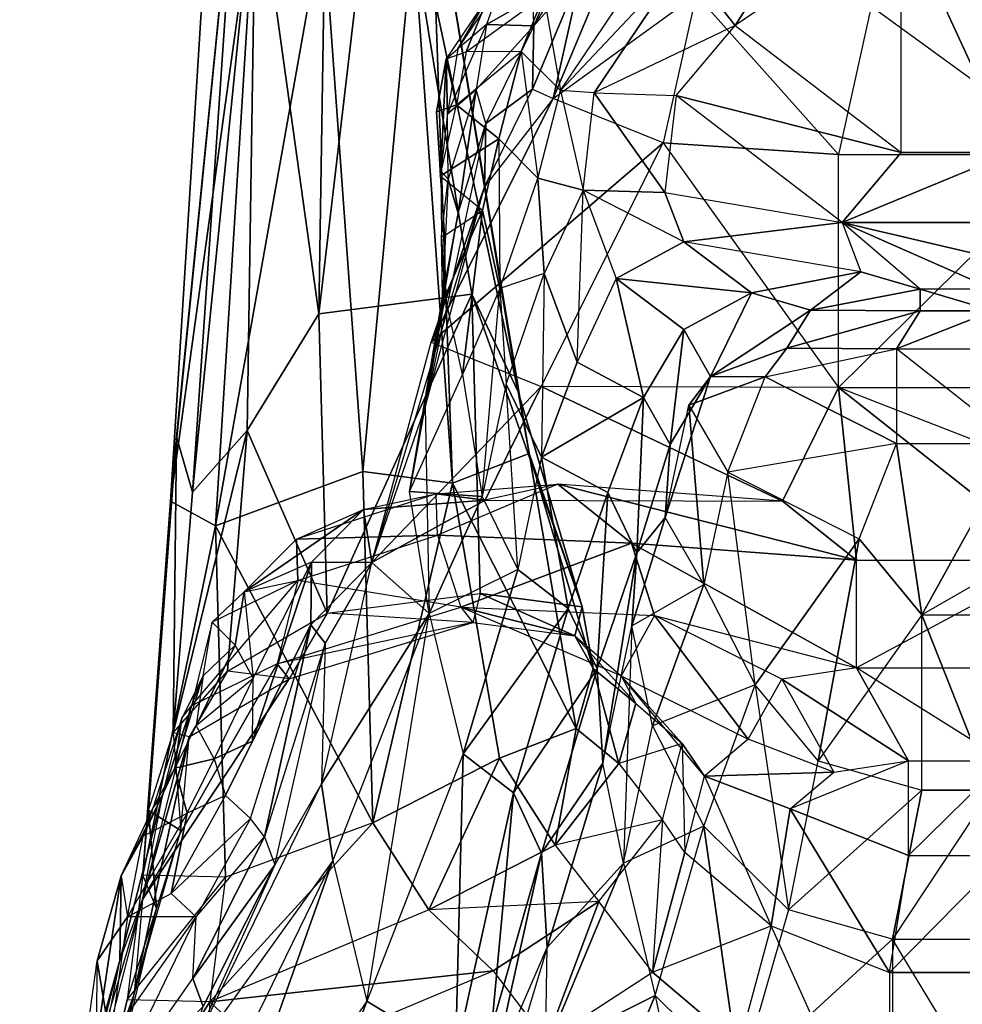
# Model space of a CAD drawing. Units: metres. Extents: x -0.44 to 0.73, y -2.06 to 1.48.
# Drawn here: x -0.05 to 0.15, y 1.11 to 1.32 of the extents above; entities that cross this region are included whole.
import ezdxf

# ---------------------------------------------------------------- set-up
doc = ezdxf.new("R2010")
doc.units = ezdxf.units.M

msp = doc.modelspace()

# ---------------------------------------------------------------- linework, layer by layer
for points in [[(-0.001712, 1.351949, 0.304225), (0.011579, 1.256493, 0.226549), (0.013454, 1.37655, 0.309884)], [(0.011579, 1.256493, 0.226549), (0.025309, 1.373367, 0.298153), (0.013454, 1.37655, 0.309884)], [(0.011579, 1.256493, 0.226549), (0.043841, 1.260652, 0.223068), (0.025309, 1.373367, 0.298153)], [(0.053673, 1.240022, 0.22883), (0.035141, 1.352737, 0.303915), (0.025309, 1.373367, 0.298153)], [(0.053673, 1.240022, 0.22883), (0.025309, 1.373367, 0.298153), (0.043841, 1.260652, 0.223068)], [(-0.005146, 1.363656, 0.329745), (-0.011252, 1.352739, 0.338134), (-0.019727, 1.216956, 0.28897)], [(-0.005146, 1.363656, 0.329745), (-0.019727, 1.216956, 0.28897), (-0.018494, 1.230556, 0.259691)], [(-0.01506, 1.218849, 0.234171), (-0.005146, 1.363656, 0.329745), (-0.018494, 1.230556, 0.259691)], [(-0.01506, 1.218849, 0.234171), (-0.001712, 1.351949, 0.304225), (-0.005146, 1.363656, 0.329745)], [(0.123581, 1.355068, -0.306139), (0.099467, 1.317393, -0.339729), (0.088539, 1.331243, -0.299942)], [(0.13451, 1.341219, -0.345927), (0.099467, 1.317393, -0.339729), (0.123581, 1.355068, -0.306139)], [(-0.019727, 1.216956, 0.28897), (-0.011252, 1.352739, 0.338134), (-0.001748, 1.347492, 0.34499)], [(-0.01506, 1.218849, 0.234171), (-0.003587, 1.231892, 0.22089), (-0.001712, 1.351949, 0.304225)], [(-0.001712, 1.351949, 0.304225), (-0.003587, 1.231892, 0.22089), (0.011579, 1.256493, 0.226549)], [(0.035141, 1.352737, 0.303915), (0.039793, 1.220725, 0.273242), (0.031448, 1.337028, 0.315423)], [(0.035141, 1.352737, 0.303915), (0.053673, 1.240022, 0.22883), (0.055993, 1.227016, 0.258278)], [(0.035141, 1.352737, 0.303915), (0.055993, 1.227016, 0.258278), (0.039793, 1.220725, 0.273242)], [(-0.019727, 1.216956, 0.28897), (-0.001748, 1.347492, 0.34499), (-0.010223, 1.211709, 0.295826)], [(0.01252, 1.339517, 0.336378), (-0.010223, 1.211709, 0.295826), (-0.001748, 1.347492, 0.34499)], [(0.13451, 1.341219, -0.345927), (0.099467, 1.317393, -0.339729), (0.13451, 1.290563, -0.380194)], [(0.13451, 1.290563, -0.380194), (0.13451, 1.341219, -0.345927), (0.157872, 1.290563, -0.380194)], [(0.157872, 1.290563, -0.380194), (0.13451, 1.341219, -0.345927), (0.157872, 1.341219, -0.345927)], [(0.01252, 1.339517, 0.336378), (0.020865, 1.223214, 0.294197), (-0.010223, 1.211709, 0.295826)], [(0.020865, 1.223214, 0.294197), (0.01252, 1.339517, 0.336378), (0.031448, 1.337028, 0.315423)], [(0.020865, 1.223214, 0.294197), (0.031448, 1.337028, 0.315423), (0.039793, 1.220725, 0.273242)], [(0.056942, 1.317334, -0.162755), (0.05681, 1.323192, -0.176095), (0.064413, 1.335192, -0.173991)], [(0.064413, 1.335192, -0.173991), (0.056942, 1.317334, -0.162755), (0.064545, 1.329334, -0.160651)], [(0.062581, 1.303642, -0.27099), (0.08141, 1.331732, -0.267228), (0.059075, 1.323701, -0.237853)], [(0.088539, 1.331243, -0.299942), (0.062581, 1.303642, -0.27099), (0.08141, 1.331732, -0.267228)], [(0.06971, 1.303153, -0.303704), (0.062581, 1.303642, -0.27099), (0.088539, 1.331243, -0.299942)], [(0.099467, 1.317393, -0.339729), (0.06971, 1.303153, -0.303704), (0.088539, 1.331243, -0.299942)], [(0.056647, 1.303934, -0.127876), (0.061029, 1.30198, -0.099235), (0.06698, 1.328791, -0.144251)], [(0.06698, 1.328791, -0.144251), (0.056942, 1.317334, -0.162755), (0.056647, 1.303934, -0.127876)], [(0.056942, 1.317334, -0.162755), (0.064545, 1.329334, -0.160651), (0.06698, 1.328791, -0.144251)], [(0.06698, 1.328791, -0.144251), (0.061029, 1.30198, -0.099235), (0.071362, 1.326836, -0.115611)], [(0.061029, 1.30198, -0.099235), (0.091185, 1.323897, -0.100653), (0.071362, 1.326836, -0.115611)], [(0.049872, 1.325733, -0.205416), (0.046946, 1.317589, -0.181326), (0.04089, 1.312447, -0.198073)], [(0.049872, 1.325733, -0.205416), (0.047412, 1.323624, -0.223186), (0.04089, 1.312447, -0.198073)], [(0.05681, 1.323192, -0.176095), (0.049872, 1.325733, -0.205416), (0.046946, 1.317589, -0.181326)], [(0.047412, 1.323624, -0.223186), (0.03843, 1.310338, -0.215844), (0.042648, 1.311839, -0.235504)], [(0.04089, 1.312447, -0.198073), (0.047412, 1.323624, -0.223186), (0.03843, 1.310338, -0.215844)], [(0.059075, 1.323701, -0.237853), (0.047412, 1.323624, -0.223186), (0.042648, 1.311839, -0.235504)], [(0.042648, 1.311839, -0.235504), (0.059075, 1.323701, -0.237853), (0.054311, 1.311915, -0.250171)], [(0.046946, 1.317589, -0.181326), (0.056942, 1.317334, -0.162755), (0.05681, 1.323192, -0.176095)], [(0.059075, 1.323701, -0.237853), (0.062581, 1.303642, -0.27099), (0.054311, 1.311915, -0.250171)], [(0.091185, 1.323897, -0.100653), (0.084254, 1.292626, -0.062769), (0.061029, 1.30198, -0.099235)], [(0.12125, 1.290147, -0.056468), (0.091185, 1.323897, -0.100653), (0.084254, 1.292626, -0.062769)], [(0.091185, 1.323897, -0.100653), (0.128182, 1.321418, -0.094352), (0.12125, 1.290147, -0.056468)], [(0.171131, 1.290147, -0.056468), (0.128182, 1.321418, -0.094352), (0.12125, 1.290147, -0.056468)], [(0.128182, 1.321418, -0.094352), (0.1642, 1.321418, -0.094352), (0.171131, 1.290147, -0.056468)], [(0.046946, 1.317589, -0.181326), (0.044752, 1.303879, -0.169911), (0.038696, 1.298736, -0.186658)], [(0.038696, 1.298736, -0.186658), (0.046946, 1.317589, -0.181326), (0.04089, 1.312447, -0.198073)], [(0.044752, 1.303879, -0.169911), (0.056942, 1.317334, -0.162755), (0.046946, 1.317589, -0.181326)], [(0.056942, 1.317334, -0.162755), (0.046801, 1.296711, -0.15381), (0.044752, 1.303879, -0.169911)], [(0.056942, 1.317334, -0.162755), (0.046801, 1.296711, -0.15381), (0.056647, 1.303934, -0.127876)], [(0.06971, 1.303153, -0.303704), (0.086993, 1.302613, -0.33791), (0.099467, 1.317393, -0.339729)], [(0.13451, 1.290563, -0.380194), (0.086993, 1.302613, -0.33791), (0.099467, 1.317393, -0.339729)], [(0.03843, 1.310338, -0.215844), (0.04089, 1.312447, -0.198073), (0.038696, 1.298736, -0.186658)], [(0.054311, 1.311915, -0.250171), (0.042648, 1.311839, -0.235504), (0.0406, 1.300658, -0.234583)], [(0.0406, 1.300658, -0.234583), (0.054311, 1.311915, -0.250171), (0.049537, 1.293418, -0.246118)], [(0.054311, 1.311915, -0.250171), (0.057807, 1.285145, -0.266937), (0.049537, 1.293418, -0.246118)], [(0.057807, 1.285145, -0.266937), (0.062581, 1.303642, -0.27099), (0.054311, 1.311915, -0.250171)], [(0.03843, 1.310338, -0.215844), (0.036382, 1.299158, -0.214923), (0.0406, 1.300658, -0.234583)], [(0.03843, 1.310338, -0.215844), (0.037289, 1.286603, -0.195872), (0.036382, 1.299158, -0.214923)], [(0.03843, 1.310338, -0.215844), (0.038696, 1.298736, -0.186658), (0.037289, 1.286603, -0.195872)], [(0.0406, 1.300658, -0.234583), (0.03843, 1.310338, -0.215844), (0.042648, 1.311839, -0.235504)], [(0.044752, 1.303879, -0.169911), (0.038904, 1.284953, -0.171949), (0.038696, 1.298736, -0.186658)], [(0.040953, 1.277786, -0.155848), (0.044752, 1.303879, -0.169911), (0.038904, 1.284953, -0.171949)], [(0.046801, 1.296711, -0.15381), (0.044752, 1.303879, -0.169911), (0.040953, 1.277786, -0.155848)], [(0.046506, 1.283311, -0.118931), (0.056647, 1.303934, -0.127876), (0.061029, 1.30198, -0.099235)], [(0.056647, 1.303934, -0.127876), (0.046801, 1.296711, -0.15381), (0.046506, 1.283311, -0.118931)], [(0.062581, 1.303642, -0.27099), (0.067331, 1.282637, -0.304442), (0.057807, 1.285145, -0.266937)], [(0.067331, 1.282637, -0.304442), (0.06971, 1.303153, -0.303704), (0.062581, 1.303642, -0.27099)], [(0.061029, 1.30198, -0.099235), (0.046506, 1.283311, -0.118931), (0.035261, 1.250542, -0.050039)], [(0.035261, 1.250542, -0.050039), (0.084254, 1.292626, -0.062769), (0.061029, 1.30198, -0.099235)], [(0.067331, 1.282637, -0.304442), (0.06971, 1.303153, -0.303704), (0.084614, 1.282096, -0.338648)], [(0.084614, 1.282096, -0.338648), (0.06971, 1.303153, -0.303704), (0.086993, 1.302613, -0.33791)], [(0.122036, 1.275783, -0.378374), (0.086993, 1.302613, -0.33791), (0.084614, 1.282096, -0.338648)], [(0.122036, 1.275783, -0.378374), (0.086993, 1.302613, -0.33791), (0.13451, 1.290563, -0.380194)], [(0.037155, 1.285567, -0.221255), (0.0406, 1.300658, -0.234583), (0.036382, 1.299158, -0.214923)], [(0.049537, 1.293418, -0.246118), (0.037155, 1.285567, -0.221255), (0.0406, 1.300658, -0.234583)], [(0.037155, 1.285567, -0.221255), (0.038063, 1.273013, -0.202204), (0.036382, 1.299158, -0.214923)], [(0.036382, 1.299158, -0.214923), (0.038063, 1.273013, -0.202204), (0.037289, 1.286603, -0.195872)], [(0.037289, 1.286603, -0.195872), (0.038904, 1.284953, -0.171949), (0.038696, 1.298736, -0.186658)], [(0.033989, 1.236786, -0.125372), (0.040953, 1.277786, -0.155848), (0.046801, 1.296711, -0.15381)], [(0.046801, 1.296711, -0.15381), (0.033989, 1.236786, -0.125372), (0.046506, 1.283311, -0.118931)], [(0.046092, 1.278327, -0.23279), (0.037155, 1.285567, -0.221255), (0.049537, 1.293418, -0.246118)], [(0.049537, 1.293418, -0.246118), (0.049743, 1.261835, -0.238683), (0.046092, 1.278327, -0.23279)], [(0.049743, 1.261835, -0.238683), (0.057807, 1.285145, -0.266937), (0.049537, 1.293418, -0.246118)], [(0.058485, 1.241188, -0.013573), (0.084254, 1.292626, -0.062769), (0.035261, 1.250542, -0.050039)], [(0.12125, 1.240977, 0.028457), (0.058485, 1.241188, -0.013573), (0.084254, 1.292626, -0.062769)], [(0.084254, 1.292626, -0.062769), (0.12125, 1.240977, 0.028457), (0.12125, 1.290147, -0.056468)], [(0.12125, 1.240977, 0.028457), (0.12125, 1.290147, -0.056468), (0.171131, 1.290147, -0.056468)], [(0.171131, 1.290147, -0.056468), (0.12125, 1.240977, 0.028457), (0.171131, 1.240977, 0.028457)], [(0.170345, 1.275783, -0.378374), (0.122036, 1.275783, -0.378374), (0.157872, 1.290563, -0.380194)], [(0.157872, 1.290563, -0.380194), (0.122036, 1.275783, -0.378374), (0.13451, 1.290563, -0.380194)], [(0.046092, 1.278327, -0.23279), (0.037155, 1.285567, -0.221255), (0.038063, 1.273013, -0.202204)], [(0.037498, 1.27282, -0.181163), (0.038063, 1.273013, -0.202204), (0.037289, 1.286603, -0.195872)], [(0.037498, 1.27282, -0.181163), (0.038904, 1.284953, -0.171949), (0.037289, 1.286603, -0.195872)], [(0.037662, 1.260002, -0.182464), (0.037498, 1.27282, -0.181163), (0.038904, 1.284953, -0.171949)], [(0.038904, 1.284953, -0.171949), (0.037662, 1.260002, -0.182464), (0.040953, 1.277786, -0.155848)], [(0.059145, 1.26498, -0.27009), (0.049743, 1.261835, -0.238683), (0.057807, 1.285145, -0.266937)], [(0.057807, 1.285145, -0.266937), (0.067331, 1.282637, -0.304442), (0.059145, 1.26498, -0.27009)], [(0.022743, 1.204017, -0.056481), (0.033989, 1.236786, -0.125372), (0.046506, 1.283311, -0.118931)], [(0.046506, 1.283311, -0.118931), (0.022743, 1.204017, -0.056481), (0.035261, 1.250542, -0.050039)], [(0.067331, 1.282637, -0.304442), (0.059145, 1.26498, -0.27009), (0.066126, 1.246316, -0.275185)], [(0.066126, 1.246316, -0.275185), (0.067331, 1.282637, -0.304442), (0.074312, 1.263972, -0.309537)], [(0.067331, 1.282637, -0.304442), (0.074312, 1.263972, -0.309537), (0.088582, 1.271675, -0.339128)], [(0.088582, 1.271675, -0.339128), (0.067331, 1.282637, -0.304442), (0.084614, 1.282096, -0.338648)], [(0.084614, 1.282096, -0.338648), (0.122036, 1.275783, -0.378374), (0.088582, 1.271675, -0.339128)], [(0.037662, 1.260002, -0.182464), (0.033989, 1.236786, -0.125372), (0.040953, 1.277786, -0.155848)], [(0.038063, 1.273013, -0.202204), (0.046092, 1.278327, -0.23279), (0.038227, 1.260194, -0.203505)], [(0.046092, 1.278327, -0.23279), (0.041879, 1.243702, -0.209398), (0.038227, 1.260194, -0.203505)], [(0.049743, 1.261835, -0.238683), (0.041879, 1.243702, -0.209398), (0.046092, 1.278327, -0.23279)], [(0.088582, 1.271675, -0.339128), (0.122036, 1.275783, -0.378374), (0.126004, 1.265362, -0.378854)], [(0.122036, 1.275783, -0.378374), (0.126004, 1.265362, -0.378854), (0.138478, 1.261721, -0.381281)], [(0.138478, 1.261721, -0.381281), (0.122036, 1.275783, -0.378374), (0.153903, 1.261721, -0.381281)], [(0.153903, 1.261721, -0.381281), (0.122036, 1.275783, -0.378374), (0.166377, 1.265362, -0.378854)], [(0.166377, 1.265362, -0.378854), (0.122036, 1.275783, -0.378374), (0.170345, 1.275783, -0.378374)], [(0.038227, 1.260194, -0.203505), (0.037498, 1.27282, -0.181163), (0.038063, 1.273013, -0.202204)], [(0.037662, 1.260002, -0.182464), (0.037498, 1.27282, -0.181163), (0.038227, 1.260194, -0.203505)], [(0.074312, 1.263972, -0.309537), (0.102867, 1.260928, -0.33983), (0.088582, 1.271675, -0.339128)], [(0.088582, 1.271675, -0.339128), (0.102867, 1.260928, -0.33983), (0.126004, 1.265362, -0.378854)], [(0.049743, 1.261835, -0.238683), (0.051081, 1.24167, -0.241835), (0.059145, 1.26498, -0.27009)], [(0.059145, 1.26498, -0.27009), (0.058597, 1.226256, -0.246955), (0.051081, 1.24167, -0.241835)], [(0.058597, 1.226256, -0.246955), (0.066126, 1.246316, -0.275185), (0.059145, 1.26498, -0.27009)], [(0.115341, 1.257287, -0.342256), (0.126004, 1.265362, -0.378854), (0.102867, 1.260928, -0.33983)], [(0.115341, 1.257287, -0.342256), (0.138478, 1.261721, -0.381281), (0.126004, 1.265362, -0.378854)], [(0.080072, 1.238817, -0.27873), (0.074312, 1.263972, -0.309537), (0.066126, 1.246316, -0.275185)], [(0.080072, 1.238817, -0.27873), (0.088596, 1.253225, -0.310239), (0.074312, 1.263972, -0.309537)], [(0.074312, 1.263972, -0.309537), (0.088596, 1.253225, -0.310239), (0.102867, 1.260928, -0.33983)], [(0.01334, 1.193292, 0.177023), (0.043841, 1.260652, 0.223068), (0.011579, 1.256493, 0.226549)], [(0.01334, 1.193292, 0.177023), (0.045602, 1.197451, 0.173542), (0.043841, 1.260652, 0.223068)], [(0.030698, 1.219003, -0.151987), (0.041879, 1.243702, -0.209398), (0.038227, 1.260194, -0.203505)], [(0.038227, 1.260194, -0.203505), (0.030698, 1.219003, -0.151987), (0.037662, 1.260002, -0.182464)], [(0.030698, 1.219003, -0.151987), (0.033989, 1.236786, -0.125372), (0.037662, 1.260002, -0.182464)], [(0.049743, 1.261835, -0.238683), (0.041879, 1.243702, -0.209398), (0.046047, 1.217956, -0.216979)], [(0.067161, 1.194648, 0.187297), (0.053673, 1.240022, 0.22883), (0.043841, 1.260652, 0.223068)], [(0.067161, 1.194648, 0.187297), (0.043841, 1.260652, 0.223068), (0.045602, 1.197451, 0.173542)], [(0.046047, 1.217956, -0.216979), (0.049743, 1.261835, -0.238683), (0.051081, 1.24167, -0.241835)], [(0.094246, 1.243301, -0.312798), (0.102867, 1.260928, -0.33983), (0.088596, 1.253225, -0.310239)], [(0.094246, 1.243301, -0.312798), (0.115341, 1.257287, -0.342256), (0.102867, 1.260928, -0.33983)], [(0.115341, 1.257287, -0.342256), (0.138478, 1.257114, -0.348834), (0.138478, 1.261721, -0.381281)], [(0.138478, 1.261721, -0.381281), (0.138478, 1.257114, -0.348834), (0.153903, 1.257114, -0.348834)], [(0.138478, 1.261721, -0.381281), (0.153903, 1.257114, -0.348834), (0.153903, 1.261721, -0.381281)], [(0.01334, 1.193292, 0.177023), (0.011579, 1.256493, 0.226549), (-0.003587, 1.231892, 0.22089)], [(0.094246, 1.243301, -0.312798), (0.110345, 1.24927, -0.331838), (0.115341, 1.257287, -0.342256)], [(0.110345, 1.24927, -0.331838), (0.138478, 1.257114, -0.348834), (0.115341, 1.257287, -0.342256)], [(0.110345, 1.24927, -0.331838), (0.133483, 1.249097, -0.338415), (0.138478, 1.257114, -0.348834)], [(0.133483, 1.249097, -0.338415), (0.158899, 1.249097, -0.338415), (0.153903, 1.257114, -0.348834)], [(0.133483, 1.249097, -0.338415), (0.153903, 1.257114, -0.348834), (0.138478, 1.257114, -0.348834)], [(0.085722, 1.228893, -0.281289), (0.088596, 1.253225, -0.310239), (0.080072, 1.238817, -0.27873)], [(0.085722, 1.228893, -0.281289), (0.094246, 1.243301, -0.312798), (0.088596, 1.253225, -0.310239)], [(0.022743, 1.204017, -0.056481), (0.035261, 1.250542, -0.050039), (0.058485, 1.241188, -0.013573)], [(0.094246, 1.243301, -0.312798), (0.105788, 1.243195, -0.331555), (0.110345, 1.24927, -0.331838)], [(0.133483, 1.249097, -0.338415), (0.110345, 1.24927, -0.331838), (0.105788, 1.243195, -0.331555)], [(0.105788, 1.243195, -0.331555), (0.133483, 1.249097, -0.338415), (0.133483, 1.229132, -0.34467)], [(0.133483, 1.249097, -0.338415), (0.133483, 1.229132, -0.34467), (0.158899, 1.229132, -0.34467)], [(0.158899, 1.229132, -0.34467), (0.133483, 1.249097, -0.338415), (0.158899, 1.249097, -0.338415)], [(0.058597, 1.226256, -0.246955), (0.080072, 1.238817, -0.27873), (0.066126, 1.246316, -0.275185)], [(0.046047, 1.217956, -0.216979), (0.030698, 1.219003, -0.151987), (0.041879, 1.243702, -0.209398)], [(0.094246, 1.243301, -0.312798), (0.085722, 1.228893, -0.281289), (0.084648, 1.21352, -0.28756)], [(0.094246, 1.243301, -0.312798), (0.084648, 1.21352, -0.28756), (0.089688, 1.237225, -0.312516)], [(0.094246, 1.243301, -0.312798), (0.089688, 1.237225, -0.312516), (0.105788, 1.243195, -0.331555)], [(0.051081, 1.24167, -0.241835), (0.046047, 1.217956, -0.216979), (0.053563, 1.202542, -0.222099)], [(0.053563, 1.202542, -0.222099), (0.051081, 1.24167, -0.241835), (0.058597, 1.226256, -0.246955)], [(0.097904, 1.223044, -0.319189), (0.105788, 1.243195, -0.331555), (0.089688, 1.237225, -0.312516)], [(0.133483, 1.229132, -0.34467), (0.097904, 1.223044, -0.319189), (0.105788, 1.243195, -0.331555)], [(0.058485, 1.241188, -0.013573), (0.022743, 1.204017, -0.056481), (0.046685, 1.217178, 0.028502)], [(0.10945, 1.216967, 0.070532), (0.058485, 1.241188, -0.013573), (0.046685, 1.217178, 0.028502)], [(0.055993, 1.227016, 0.258278), (0.053673, 1.240022, 0.22883), (0.067161, 1.194648, 0.187297)], [(0.12125, 1.240977, 0.028457), (0.058485, 1.241188, -0.013573), (0.10945, 1.216967, 0.070532)], [(0.125036, 1.204508, 0.103923), (0.12125, 1.240977, 0.028457), (0.10945, 1.216967, 0.070532)], [(0.12125, 1.240977, 0.028457), (0.171131, 1.240977, 0.028457), (0.182932, 1.216967, 0.070532)], [(0.182932, 1.216967, 0.070532), (0.12125, 1.240977, 0.028457), (0.167346, 1.204508, 0.103923)], [(0.167346, 1.204508, 0.103923), (0.12125, 1.240977, 0.028457), (0.125036, 1.204508, 0.103923)], [(0.058597, 1.226256, -0.246955), (0.072543, 1.218757, -0.2505), (0.080072, 1.238817, -0.27873)], [(0.078708, 1.205997, -0.254647), (0.080072, 1.238817, -0.27873), (0.072543, 1.218757, -0.2505)], [(0.078708, 1.205997, -0.254647), (0.085722, 1.228893, -0.281289), (0.080072, 1.238817, -0.27873)], [(0.089688, 1.237225, -0.312516), (0.092863, 1.199339, -0.294233), (0.084648, 1.21352, -0.28756)], [(0.097904, 1.223044, -0.319189), (0.092863, 1.199339, -0.294233), (0.089688, 1.237225, -0.312516)], [(0.033989, 1.236786, -0.125372), (0.034866, 1.193257, -0.159569), (0.022743, 1.204017, -0.056481)], [(0.034866, 1.193257, -0.159569), (0.030698, 1.219003, -0.151987), (0.033989, 1.236786, -0.125372)], [(-0.019196, 1.168023, 0.202272), (-0.007723, 1.181065, 0.188991), (-0.003587, 1.231892, 0.22089)], [(-0.019196, 1.168023, 0.202272), (-0.003587, 1.231892, 0.22089), (-0.01506, 1.218849, 0.234171)], [(0.01334, 1.193292, 0.177023), (-0.003587, 1.231892, 0.22089), (-0.007723, 1.181065, 0.188991)], [(-0.025588, 1.137994, 0.256393), (-0.024355, 1.151594, 0.227114), (-0.018494, 1.230556, 0.259691)], [(-0.025588, 1.137994, 0.256393), (-0.018494, 1.230556, 0.259691), (-0.019727, 1.216956, 0.28897)], [(-0.019196, 1.168023, 0.202272), (-0.018494, 1.230556, 0.259691), (-0.024355, 1.151594, 0.227114)], [(-0.019196, 1.168023, 0.202272), (-0.01506, 1.218849, 0.234171), (-0.018494, 1.230556, 0.259691)], [(0.078708, 1.205997, -0.254647), (0.084648, 1.21352, -0.28756), (0.085722, 1.228893, -0.281289)], [(0.097904, 1.223044, -0.319189), (0.125599, 1.208982, -0.332303), (0.133483, 1.229132, -0.34467)], [(0.133483, 1.229132, -0.34467), (0.138879, 1.192964, -0.334498), (0.125599, 1.208982, -0.332303)], [(0.158899, 1.229132, -0.34467), (0.138879, 1.192964, -0.334498), (0.133483, 1.229132, -0.34467)], [(0.166782, 1.208982, -0.332303), (0.138879, 1.192964, -0.334498), (0.158899, 1.229132, -0.34467)], [(0.065881, 1.168936, 0.244557), (0.039793, 1.220725, 0.273242), (0.055993, 1.227016, 0.258278)], [(0.065881, 1.168936, 0.244557), (0.055993, 1.227016, 0.258278), (0.069481, 1.181642, 0.216745)], [(0.055993, 1.227016, 0.258278), (0.067161, 1.194648, 0.187297), (0.069481, 1.181642, 0.216745)], [(0.064173, 1.194294, -0.228301), (0.058597, 1.226256, -0.246955), (0.053563, 1.202542, -0.222099)], [(0.064173, 1.194294, -0.228301), (0.072543, 1.218757, -0.2505), (0.058597, 1.226256, -0.246955)], [(0.022963, 1.149021, 0.270608), (-0.010223, 1.211709, 0.295826), (0.020865, 1.223214, 0.294197)], [(0.022963, 1.149021, 0.270608), (0.020865, 1.223214, 0.294197), (0.039793, 1.220725, 0.273242)], [(0.097904, 1.223044, -0.319189), (0.092863, 1.199339, -0.294233), (0.103663, 1.178126, -0.301821)], [(0.103663, 1.178126, -0.301821), (0.097904, 1.223044, -0.319189), (0.125599, 1.208982, -0.332303)], [(0.022963, 1.149021, 0.270608), (0.039793, 1.220725, 0.273242), (0.04968, 1.162645, 0.259521)], [(0.036645, 1.209784, 0.105947), (0.036337, 1.218488, 0.077207), (0.061993, 1.220499, 0.075151)], [(0.046685, 1.217178, 0.028502), (0.036337, 1.218488, 0.077207), (0.061993, 1.220499, 0.075151)], [(0.061993, 1.220499, 0.075151), (0.036645, 1.209784, 0.105947), (0.077579, 1.20804, 0.108542)], [(0.065881, 1.168936, 0.244557), (0.04968, 1.162645, 0.259521), (0.039793, 1.220725, 0.273242)], [(0.10945, 1.216967, 0.070532), (0.061993, 1.220499, 0.075151), (0.046685, 1.217178, 0.028502)], [(0.10945, 1.216967, 0.070532), (0.061993, 1.220499, 0.075151), (0.125036, 1.204508, 0.103923)], [(0.125036, 1.204508, 0.103923), (0.061993, 1.220499, 0.075151), (0.077579, 1.20804, 0.108542)], [(0.021029, 1.215167, 0.030557), (0.036337, 1.218488, 0.077207), (0.006828, 1.208922, 0.078754)], [(0.006828, 1.208922, 0.078754), (0.036645, 1.209784, 0.105947), (0.036337, 1.218488, 0.077207)], [(0.021029, 1.215167, 0.030557), (0.036337, 1.218488, 0.077207), (0.046685, 1.217178, 0.028502)], [(0.034866, 1.193257, -0.159569), (0.030698, 1.219003, -0.151987), (0.046047, 1.217956, -0.216979)], [(0.070337, 1.181534, -0.232448), (0.072543, 1.218757, -0.2505), (0.064173, 1.194294, -0.228301)], [(0.070337, 1.181534, -0.232448), (0.078708, 1.205997, -0.254647), (0.072543, 1.218757, -0.2505)], [(-0.025588, 1.137994, 0.256393), (-0.019727, 1.216956, 0.28897), (-0.010223, 1.211709, 0.295826)], [(0.046685, 1.217178, 0.028502), (0.022743, 1.204017, -0.056481), (0.021029, 1.215167, 0.030557)], [(0.053563, 1.202542, -0.222099), (0.034866, 1.193257, -0.159569), (0.046047, 1.217956, -0.216979)], [(0.006828, 1.208922, 0.078754), (0.021029, 1.215167, 0.030557), (-0.0042, 1.197825, 0.077614)], [(-0.0042, 1.197825, 0.077614), (0.021029, 1.215167, 0.030557), (0.010001, 1.20407, 0.029417)], [(0.021029, 1.215167, 0.030557), (0.022743, 1.204017, -0.056481), (0.010001, 1.20407, 0.029417)], [(0.092863, 1.199339, -0.294233), (0.084648, 1.21352, -0.28756), (0.077633, 1.190624, -0.260919)], [(0.078708, 1.205997, -0.254647), (0.077633, 1.190624, -0.260919), (0.084648, 1.21352, -0.28756)], [(-0.025588, 1.137994, 0.256393), (-0.010223, 1.211709, 0.295826), (-0.008125, 1.137515, 0.272237)], [(0.022963, 1.149021, 0.270608), (-0.008125, 1.137515, 0.272237), (-0.010223, 1.211709, 0.295826)], [(-0.0042, 1.197825, 0.077614), (0.007136, 1.200218, 0.107494), (0.006828, 1.208922, 0.078754)], [(0.007136, 1.200218, 0.107494), (0.036645, 1.209784, 0.105947), (0.006828, 1.208922, 0.078754)], [(0.007136, 1.200218, 0.107494), (0.036645, 1.209784, 0.105947), (0.041518, 1.194525, 0.128119)], [(0.036645, 1.209784, 0.105947), (0.041518, 1.194525, 0.128119), (0.077579, 1.20804, 0.108542)], [(0.077579, 1.20804, 0.108542), (0.041518, 1.194525, 0.128119), (0.082451, 1.192782, 0.130715)], [(0.082451, 1.192782, 0.130715), (0.125036, 1.181768, 0.139716), (0.077579, 1.20804, 0.108542)], [(0.077579, 1.20804, 0.108542), (0.125036, 1.181768, 0.139716), (0.125036, 1.204508, 0.103923)], [(0.125599, 1.208982, -0.332303), (0.116943, 1.162108, -0.304015), (0.103663, 1.178126, -0.301821)], [(0.138879, 1.192964, -0.334498), (0.116943, 1.162108, -0.304015), (0.125599, 1.208982, -0.332303)], [(0.138879, 1.192964, -0.334498), (0.153503, 1.192964, -0.334498), (0.166782, 1.208982, -0.332303)], [(0.078708, 1.205997, -0.254647), (0.070337, 1.181534, -0.232448), (0.071511, 1.161613, -0.233017)], [(0.078708, 1.205997, -0.254647), (0.071511, 1.161613, -0.233017), (0.077633, 1.190624, -0.260919)], [(-0.002324, 1.179549, 0.056505), (0.010001, 1.20407, 0.029417), (-0.0042, 1.197825, 0.077614)], [(-0.002324, 1.179549, 0.056505), (0.010001, 1.20407, 0.029417), (-0.002441, 1.166282, 0.043051)], [(-0.002441, 1.166282, 0.043051), (0.010001, 1.20407, 0.029417), (0.009884, 1.190804, 0.015963)], [(0.010001, 1.20407, 0.029417), (0.022743, 1.204017, -0.056481), (0.009884, 1.190804, 0.015963)], [(0.009884, 1.190804, 0.015963), (0.022743, 1.204017, -0.056481), (0.01288, 1.186939, -0.002228)], [(0.012159, 1.157256, -0.07067), (0.022743, 1.204017, -0.056481), (0.01288, 1.186939, -0.002228)], [(0.022743, 1.204017, -0.056481), (0.034866, 1.193257, -0.159569), (0.012159, 1.157256, -0.07067)], [(0.125036, 1.181768, 0.139716), (0.125036, 1.204508, 0.103923), (0.167346, 1.204508, 0.103923)], [(0.167346, 1.204508, 0.103923), (0.125036, 1.181768, 0.139716), (0.167346, 1.181768, 0.139716)], [(0.034866, 1.193257, -0.159569), (0.042054, 1.163601, -0.185931), (0.053563, 1.202542, -0.222099)], [(0.042054, 1.163601, -0.185931), (0.064173, 1.194294, -0.228301), (0.053563, 1.202542, -0.222099)], [(0.007136, 1.200218, 0.107494), (0.002758, 1.182609, 0.137051), (-0.0153, 1.173756, 0.133544)], [(-0.0153, 1.173756, 0.133544), (0.007136, 1.200218, 0.107494), (-0.010922, 1.191365, 0.103987)], [(0.007136, 1.200218, 0.107494), (-0.010922, 1.191365, 0.103987), (-0.0042, 1.197825, 0.077614)], [(0.041518, 1.194525, 0.128119), (0.007136, 1.200218, 0.107494), (0.002758, 1.182609, 0.137051)], [(-0.006111, 1.18655, 0.076037), (-0.010922, 1.191365, 0.103987), (-0.0042, 1.197825, 0.077614)], [(-0.0042, 1.197825, 0.077614), (-0.002324, 1.179549, 0.056505), (-0.006111, 1.18655, 0.076037)], [(0.077633, 1.190624, -0.260919), (0.092863, 1.199339, -0.294233), (0.082018, 1.169512, -0.268242)], [(0.103663, 1.178126, -0.301821), (0.082018, 1.169512, -0.268242), (0.092863, 1.199339, -0.294233)], [(0.044045, 1.191316, 0.150973), (0.01334, 1.193292, 0.177023), (0.045602, 1.197451, 0.173542)], [(0.045602, 1.197451, 0.173542), (0.044045, 1.191316, 0.150973), (0.065603, 1.188512, 0.164729)], [(0.045602, 1.197451, 0.173542), (0.065603, 1.188512, 0.164729), (0.067161, 1.194648, 0.187297)], [(0.002758, 1.182609, 0.137051), (0.041518, 1.194525, 0.128119), (0.044045, 1.191316, 0.150973)], [(0.041518, 1.194525, 0.128119), (0.082451, 1.192782, 0.130715), (0.075367, 1.180053, 0.157814)], [(0.075367, 1.180053, 0.157814), (0.041518, 1.194525, 0.128119), (0.065603, 1.188512, 0.164729)], [(0.065603, 1.188512, 0.164729), (0.041518, 1.194525, 0.128119), (0.044045, 1.191316, 0.150973)], [(0.042054, 1.163601, -0.185931), (0.052664, 1.155353, -0.192133), (0.064173, 1.194294, -0.228301)], [(0.052664, 1.155353, -0.192133), (0.070337, 1.181534, -0.232448), (0.064173, 1.194294, -0.228301)], [(0.069481, 1.181642, 0.216745), (0.067161, 1.194648, 0.187297), (0.065603, 1.188512, 0.164729)], [(-0.012832, 1.18009, 0.10241), (-0.010922, 1.191365, 0.103987), (-0.0153, 1.173756, 0.133544)], [(-0.012832, 1.18009, 0.10241), (-0.010922, 1.191365, 0.103987), (-0.006111, 1.18655, 0.076037)], [(0.005285, 1.179399, 0.159905), (-0.007723, 1.181065, 0.188991), (0.01334, 1.193292, 0.177023)], [(0.044045, 1.191316, 0.150973), (0.002758, 1.182609, 0.137051), (0.005285, 1.179399, 0.159905)], [(0.01334, 1.193292, 0.177023), (0.005285, 1.179399, 0.159905), (0.044045, 1.191316, 0.150973)], [(0.012159, 1.157256, -0.07067), (0.034866, 1.193257, -0.159569), (0.014502, 1.141034, -0.10734)], [(0.034866, 1.193257, -0.159569), (0.014502, 1.141034, -0.10734), (0.02169, 1.111378, -0.133703)], [(0.02169, 1.111378, -0.133703), (0.034866, 1.193257, -0.159569), (0.042054, 1.163601, -0.185931)], [(0.10222, 1.166658, 0.168422), (0.082451, 1.192782, 0.130715), (0.075367, 1.180053, 0.157814)], [(0.125036, 1.181768, 0.139716), (0.109304, 1.179387, 0.141323), (0.082451, 1.192782, 0.130715)], [(0.109304, 1.179387, 0.141323), (0.082451, 1.192782, 0.130715), (0.10222, 1.166658, 0.168422)], [(0.138879, 1.192964, -0.334498), (0.116943, 1.162108, -0.304015), (0.138879, 1.155939, -0.310314)], [(0.138879, 1.155939, -0.310314), (0.138879, 1.192964, -0.334498), (0.153503, 1.155939, -0.310314)], [(0.153503, 1.155939, -0.310314), (0.138879, 1.192964, -0.334498), (0.153503, 1.192964, -0.334498)], [(-0.00814, 1.15482, 0.046283), (-0.002874, 1.149957, 0.026644), (0.009884, 1.190804, 0.015963)], [(0.009884, 1.190804, 0.015963), (-0.00814, 1.15482, 0.046283), (-0.002441, 1.166282, 0.043051)], [(0.009884, 1.190804, 0.015963), (0.000122, 1.146093, 0.008452), (-0.002874, 1.149957, 0.026644)], [(0.01288, 1.186939, -0.002228), (0.000122, 1.146093, 0.008452), (0.009884, 1.190804, 0.015963)], [(0.077633, 1.190624, -0.260919), (0.075896, 1.140501, -0.240341), (0.071511, 1.161613, -0.233017)], [(0.075896, 1.140501, -0.240341), (0.082018, 1.169512, -0.268242), (0.077633, 1.190624, -0.260919)], [(0.078495, 1.174229, 0.202716), (0.065603, 1.188512, 0.164729), (0.075367, 1.180053, 0.157814)], [(0.069481, 1.181642, 0.216745), (0.065603, 1.188512, 0.164729), (0.078495, 1.174229, 0.202716)], [(-0.012832, 1.18009, 0.10241), (-0.014324, 1.169545, 0.086953), (-0.006111, 1.18655, 0.076037)], [(-0.002324, 1.179549, 0.056505), (-0.006111, 1.18655, 0.076037), (-0.014324, 1.169545, 0.086953)], [(0.000122, 1.146093, 0.008452), (0.002295, 1.140179, -0.016417), (0.01288, 1.186939, -0.002228)], [(0.01288, 1.186939, -0.002228), (0.012159, 1.157256, -0.07067), (0.002295, 1.140179, -0.016417)], [(-0.0153, 1.173756, 0.133544), (-0.025666, 1.132803, 0.161671), (0.002758, 1.182609, 0.137051)], [(0.002758, 1.182609, 0.137051), (-0.025666, 1.132803, 0.161671), (0.005285, 1.179399, 0.159905)], [(-0.015778, 1.167172, 0.171873), (-0.019196, 1.168023, 0.202272), (-0.007723, 1.181065, 0.188991)], [(-0.007723, 1.181065, 0.188991), (-0.015778, 1.167172, 0.171873), (0.005285, 1.179399, 0.159905)], [(0.052664, 1.155353, -0.192133), (0.058584, 1.142629, -0.200123), (0.070337, 1.181534, -0.232448)], [(0.058584, 1.142629, -0.200123), (0.071511, 1.161613, -0.233017), (0.070337, 1.181534, -0.232448)], [(0.074894, 1.161523, 0.230527), (0.065881, 1.168936, 0.244557), (0.069481, 1.181642, 0.216745)], [(0.074894, 1.161523, 0.230527), (0.069481, 1.181642, 0.216745), (0.078495, 1.174229, 0.202716)], [(0.125036, 1.181768, 0.139716), (0.109304, 1.179387, 0.141323), (0.136021, 1.162107, 0.16552)], [(0.125036, 1.181768, 0.139716), (0.167346, 1.181768, 0.139716), (0.15636, 1.162107, 0.16552)], [(0.15636, 1.162107, 0.16552), (0.125036, 1.181768, 0.139716), (0.136021, 1.162107, 0.16552)], [(0.005285, 1.179399, 0.159905), (-0.025666, 1.132803, 0.161671), (-0.015778, 1.167172, 0.171873)], [(-0.012832, 1.18009, 0.10241), (-0.017352, 1.171103, 0.110617), (-0.018845, 1.160558, 0.09516)], [(-0.018845, 1.160558, 0.09516), (-0.012832, 1.18009, 0.10241), (-0.014324, 1.169545, 0.086953)], [(-0.0153, 1.173756, 0.133544), (-0.012832, 1.18009, 0.10241), (-0.017352, 1.171103, 0.110617)], [(-0.014324, 1.169545, 0.086953), (-0.002324, 1.179549, 0.056505), (-0.010538, 1.162544, 0.067421)], [(-0.002324, 1.179549, 0.056505), (-0.010538, 1.162544, 0.067421), (-0.002441, 1.166282, 0.043051)], [(0.075367, 1.180053, 0.157814), (0.10222, 1.166658, 0.168422), (0.093006, 1.158878, 0.194133)], [(0.093006, 1.158878, 0.194133), (0.075367, 1.180053, 0.157814), (0.088259, 1.165769, 0.195801)], [(0.075367, 1.180053, 0.157814), (0.078495, 1.174229, 0.202716), (0.088259, 1.165769, 0.195801)], [(0.109304, 1.179387, 0.141323), (0.120289, 1.159726, 0.167126), (0.10222, 1.166658, 0.168422)], [(0.136021, 1.162107, 0.16552), (0.109304, 1.179387, 0.141323), (0.120289, 1.159726, 0.167126)], [(0.082018, 1.169512, -0.268242), (0.092818, 1.148299, -0.27583), (0.103663, 1.178126, -0.301821)], [(0.103663, 1.178126, -0.301821), (0.110717, 1.130656, -0.283988), (0.092818, 1.148299, -0.27583)], [(0.110717, 1.130656, -0.283988), (0.116943, 1.162108, -0.304015), (0.103663, 1.178126, -0.301821)], [(-0.025666, 1.132803, 0.161671), (-0.021438, 1.154804, 0.139415), (-0.0153, 1.173756, 0.133544)], [(-0.017352, 1.171103, 0.110617), (-0.0153, 1.173756, 0.133544), (-0.021438, 1.154804, 0.139415)], [(0.074894, 1.161523, 0.230527), (0.078495, 1.174229, 0.202716), (0.088259, 1.165769, 0.195801)], [(-0.023491, 1.15215, 0.116488), (-0.018845, 1.160558, 0.09516), (-0.017352, 1.171103, 0.110617)], [(-0.021438, 1.154804, 0.139415), (-0.017352, 1.171103, 0.110617), (-0.023491, 1.15215, 0.116488)], [(-0.018845, 1.160558, 0.09516), (-0.010538, 1.162544, 0.067421), (-0.014324, 1.169545, 0.086953)], [(0.065881, 1.168936, 0.244557), (0.061481, 1.144279, 0.259378), (0.04968, 1.162645, 0.259521)], [(0.065881, 1.168936, 0.244557), (0.074894, 1.161523, 0.230527), (0.061481, 1.144279, 0.259378)], [(0.092818, 1.148299, -0.27583), (0.075896, 1.140501, -0.240341), (0.082018, 1.169512, -0.268242)], [(-0.025666, 1.132803, 0.161671), (-0.027425, 1.113013, 0.183849), (-0.015778, 1.167172, 0.171873)], [(-0.015778, 1.167172, 0.171873), (-0.027425, 1.113013, 0.183849), (-0.017537, 1.147382, 0.194052)], [(-0.019196, 1.168023, 0.202272), (-0.017537, 1.147382, 0.194052), (-0.024355, 1.151594, 0.227114)], [(-0.019196, 1.168023, 0.202272), (-0.017537, 1.147382, 0.194052), (-0.015778, 1.167172, 0.171873)], [(0.093006, 1.158878, 0.194133), (0.120289, 1.159726, 0.167126), (0.10222, 1.166658, 0.168422)], [(-0.00814, 1.15482, 0.046283), (-0.002441, 1.166282, 0.043051), (-0.010538, 1.162544, 0.067421)], [(0.088259, 1.165769, 0.195801), (0.074894, 1.161523, 0.230527), (0.08411, 1.149636, 0.226467)], [(0.088857, 1.142745, 0.224798), (0.08411, 1.149636, 0.226467), (0.088259, 1.165769, 0.195801)], [(0.088259, 1.165769, 0.195801), (0.088857, 1.142745, 0.224798), (0.093006, 1.158878, 0.194133)], [(-0.018845, 1.160558, 0.09516), (-0.016236, 1.151082, 0.070653), (-0.010538, 1.162544, 0.067421)], [(-0.010538, 1.162544, 0.067421), (-0.00814, 1.15482, 0.046283), (-0.016236, 1.151082, 0.070653)], [(0.040401, 1.099989, -0.146745), (0.042054, 1.163601, -0.185931), (0.02169, 1.111378, -0.133703)], [(0.034764, 1.130654, 0.270465), (0.022963, 1.149021, 0.270608), (0.04968, 1.162645, 0.259521)], [(0.034764, 1.130654, 0.270465), (0.04968, 1.162645, 0.259521), (0.061481, 1.144279, 0.259378)], [(0.040401, 1.099989, -0.146745), (0.052664, 1.155353, -0.192133), (0.042054, 1.163601, -0.185931)], [(-0.025487, 1.146214, 0.088439), (-0.023491, 1.15215, 0.116488), (-0.018845, 1.160558, 0.09516)], [(-0.018845, 1.160558, 0.09516), (-0.025487, 1.146214, 0.088439), (-0.016236, 1.151082, 0.070653)], [(0.058584, 1.142629, -0.200123), (0.059758, 1.122708, -0.200692), (0.071511, 1.161613, -0.233017)], [(0.075896, 1.140501, -0.240341), (0.071511, 1.161613, -0.233017), (0.059758, 1.122708, -0.200692)], [(0.061481, 1.144279, 0.259378), (0.074894, 1.161523, 0.230527), (0.08411, 1.149636, 0.226467)], [(0.138879, 1.155939, -0.310314), (0.110717, 1.130656, -0.283988), (0.116943, 1.162108, -0.304015)], [(0.111076, 1.151946, 0.192837), (0.120289, 1.159726, 0.167126), (0.136021, 1.162107, 0.16552)], [(0.136021, 1.162107, 0.16552), (0.111076, 1.151946, 0.192837), (0.136021, 1.142122, 0.18032)], [(0.136021, 1.142122, 0.18032), (0.136021, 1.162107, 0.16552), (0.15636, 1.162107, 0.16552)], [(0.15636, 1.162107, 0.16552), (0.136021, 1.142122, 0.18032), (0.15636, 1.142122, 0.18032)], [(0.107057, 1.127254, 0.223076), (0.088857, 1.142745, 0.224798), (0.093006, 1.158878, 0.194133)], [(0.111076, 1.151946, 0.192837), (0.120289, 1.159726, 0.167126), (0.093006, 1.158878, 0.194133)], [(0.093006, 1.158878, 0.194133), (0.107057, 1.127254, 0.223076), (0.111076, 1.151946, 0.192837)], [(-0.017517, 1.096389, -0.030614), (0.012159, 1.157256, -0.07067), (0.002295, 1.140179, -0.016417)], [(0.014502, 1.141034, -0.10734), (-0.017517, 1.096389, -0.030614), (0.012159, 1.157256, -0.07067)], [(-0.021438, 1.154804, 0.139415), (-0.030133, 1.137806, 0.109767), (-0.030453, 1.119934, 0.131857)], [(-0.030453, 1.119934, 0.131857), (-0.025666, 1.132803, 0.161671), (-0.021438, 1.154804, 0.139415)], [(-0.030133, 1.137806, 0.109767), (-0.023491, 1.15215, 0.116488), (-0.021438, 1.154804, 0.139415)], [(-0.00814, 1.15482, 0.046283), (-0.016236, 1.151082, 0.070653), (-0.019595, 1.134064, 0.064115)], [(-0.00814, 1.15482, 0.046283), (-0.002874, 1.149957, 0.026644), (-0.019595, 1.134064, 0.064115)], [(0.052664, 1.155353, -0.192133), (0.040401, 1.099989, -0.146745), (0.04632, 1.087265, -0.154735)], [(0.052664, 1.155353, -0.192133), (0.04632, 1.087265, -0.154735), (0.058584, 1.142629, -0.200123)], [(0.132653, 1.124487, -0.290286), (0.110717, 1.130656, -0.283988), (0.138879, 1.155939, -0.310314)], [(0.132653, 1.124487, -0.290286), (0.159729, 1.124487, -0.290286), (0.153503, 1.155939, -0.310314)], [(0.153503, 1.155939, -0.310314), (0.132653, 1.124487, -0.290286), (0.138879, 1.155939, -0.310314)], [(-0.030133, 1.137806, 0.109767), (-0.023491, 1.15215, 0.116488), (-0.025487, 1.146214, 0.088439)], [(0.107057, 1.127254, 0.223076), (0.132003, 1.11743, 0.21056), (0.111076, 1.151946, 0.192837)], [(0.111076, 1.151946, 0.192837), (0.132003, 1.11743, 0.21056), (0.136021, 1.142122, 0.18032)], [(-0.028846, 1.129196, 0.0819), (-0.019595, 1.134064, 0.064115), (-0.016236, 1.151082, 0.070653)], [(-0.016236, 1.151082, 0.070653), (-0.028846, 1.129196, 0.0819), (-0.025487, 1.146214, 0.088439)], [(-0.022696, 1.130954, 0.218894), (-0.025588, 1.137994, 0.256393), (-0.024355, 1.151594, 0.227114)], [(-0.024355, 1.151594, 0.227114), (-0.017537, 1.147382, 0.194052), (-0.022696, 1.130954, 0.218894)], [(-0.019595, 1.134064, 0.064115), (-0.002874, 1.149957, 0.026644), (-0.014329, 1.129201, 0.044475)], [(0.000122, 1.146093, 0.008452), (-0.002874, 1.149957, 0.026644), (-0.014329, 1.129201, 0.044475)], [(0.022963, 1.149021, 0.270608), (0.034764, 1.130654, 0.270465), (-0.011405, 1.111196, 0.269371)], [(-0.011405, 1.111196, 0.269371), (0.022963, 1.149021, 0.270608), (-0.008125, 1.137515, 0.272237)], [(0.08411, 1.149636, 0.226467), (0.061481, 1.144279, 0.259378), (0.070697, 1.132393, 0.255317)], [(0.081997, 1.117518, 0.254914), (0.070697, 1.132393, 0.255317), (0.08411, 1.149636, 0.226467)], [(0.075896, 1.140501, -0.240341), (0.082538, 1.112561, -0.255208), (0.092818, 1.148299, -0.27583)], [(0.08411, 1.149636, 0.226467), (0.081997, 1.117518, 0.254914), (0.088857, 1.142745, 0.224798)], [(0.092818, 1.148299, -0.27583), (0.100436, 1.094919, -0.263366), (0.082538, 1.112561, -0.255208)], [(0.110717, 1.130656, -0.283988), (0.100436, 1.094919, -0.263366), (0.092818, 1.148299, -0.27583)], [(-0.028846, 1.129196, 0.0819), (-0.025487, 1.146214, 0.088439), (-0.030133, 1.137806, 0.109767)], [(-0.027425, 1.113013, 0.183849), (-0.017537, 1.147382, 0.194052), (-0.022696, 1.130954, 0.218894)], [(0.000122, 1.146093, 0.008452), (0.002295, 1.140179, -0.016417), (-0.015049, 1.116118, 0.024575)], [(-0.014329, 1.129201, 0.044475), (0.000122, 1.146093, 0.008452), (-0.015049, 1.116118, 0.024575)], [(0.034764, 1.130654, 0.270465), (0.061481, 1.144279, 0.259378), (0.070697, 1.132393, 0.255317)], [(0.058584, 1.142629, -0.200123), (0.04632, 1.087265, -0.154735), (0.039504, 1.075926, -0.166882)], [(0.058584, 1.142629, -0.200123), (0.039504, 1.075926, -0.166882), (0.059758, 1.122708, -0.200692)], [(0.081997, 1.117518, 0.254914), (0.107057, 1.127254, 0.223076), (0.088857, 1.142745, 0.224798)], [(0.132003, 1.11743, 0.21056), (0.136021, 1.142122, 0.18032), (0.15636, 1.142122, 0.18032)], [(0.15636, 1.142122, 0.18032), (0.132003, 1.11743, 0.21056), (0.160379, 1.11743, 0.21056)], [(-0.017517, 1.096389, -0.030614), (-0.015173, 1.080166, -0.067284), (0.014502, 1.141034, -0.10734)], [(0.002295, 1.140179, -0.016417), (-0.017517, 1.096389, -0.030614), (-0.012876, 1.110205, -0.000294)], [(0.014502, 1.141034, -0.10734), (-0.014868, 1.058174, -0.09076), (-0.015173, 1.080166, -0.067284)], [(-0.015049, 1.116118, 0.024575), (0.002295, 1.140179, -0.016417), (-0.012876, 1.110205, -0.000294)], [(0.02169, 1.111378, -0.133703), (-0.014868, 1.058174, -0.09076), (0.014502, 1.141034, -0.10734)], [(0.075896, 1.140501, -0.240341), (0.082538, 1.112561, -0.255208), (0.059388, 1.101032, -0.211459)], [(0.059758, 1.122708, -0.200692), (0.075896, 1.140501, -0.240341), (0.059388, 1.101032, -0.211459)], [(-0.035194, 1.119867, 0.10325), (-0.035514, 1.101994, 0.125339), (-0.030133, 1.137806, 0.109767)], [(-0.030133, 1.137806, 0.109767), (-0.035514, 1.101994, 0.125339), (-0.030453, 1.119934, 0.131857)], [(-0.030133, 1.137806, 0.109767), (-0.028846, 1.129196, 0.0819), (-0.035194, 1.119867, 0.10325)], [(-0.025588, 1.137994, 0.256393), (-0.028868, 1.111674, 0.253527), (-0.022696, 1.130954, 0.218894)], [(-0.028868, 1.111674, 0.253527), (-0.008125, 1.137515, 0.272237), (-0.025588, 1.137994, 0.256393)], [(-0.008125, 1.137515, 0.272237), (-0.011405, 1.111196, 0.269371), (-0.028868, 1.111674, 0.253527)], [(-0.014329, 1.129201, 0.044475), (-0.028846, 1.129196, 0.0819), (-0.019595, 1.134064, 0.064115)], [(-0.025666, 1.132803, 0.161671), (-0.027425, 1.113013, 0.183849), (-0.051568, 1.04494, 0.175938)], [(-0.051568, 1.04494, 0.175938), (-0.025666, 1.132803, 0.161671), (-0.034681, 1.097933, 0.154112)], [(-0.025666, 1.132803, 0.161671), (-0.034681, 1.097933, 0.154112), (-0.030453, 1.119934, 0.131857)], [(0.070697, 1.132393, 0.255317), (0.034764, 1.130654, 0.270465), (0.048356, 1.117768, 0.269761)], [(0.059655, 1.102893, 0.269358), (0.070697, 1.132393, 0.255317), (0.048356, 1.117768, 0.269761)], [(0.081997, 1.117518, 0.254914), (0.070697, 1.132393, 0.255317), (0.059655, 1.102893, 0.269358)], [(-0.039413, 1.067037, 0.250664), (-0.033241, 1.086316, 0.216032), (-0.022696, 1.130954, 0.218894)], [(-0.022696, 1.130954, 0.218894), (-0.039413, 1.067037, 0.250664), (-0.028868, 1.111674, 0.253527)], [(-0.028846, 1.129196, 0.0819), (-0.032446, 1.103352, 0.084102), (-0.035194, 1.119867, 0.10325)], [(-0.022696, 1.130954, 0.218894), (-0.027425, 1.113013, 0.183849), (-0.033241, 1.086316, 0.216032)], [(-0.033166, 1.09027, 0.064202), (-0.015049, 1.116118, 0.024575), (-0.014329, 1.129201, 0.044475)], [(-0.014329, 1.129201, 0.044475), (-0.033166, 1.09027, 0.064202), (-0.032446, 1.103352, 0.084102)], [(-0.028846, 1.129196, 0.0819), (-0.032446, 1.103352, 0.084102), (-0.014329, 1.129201, 0.044475)], [(0.034764, 1.130654, 0.270465), (-0.011405, 1.111196, 0.269371), (0.048356, 1.117768, 0.269761)], [(0.132653, 1.124487, -0.290286), (0.110717, 1.130656, -0.283988), (0.100436, 1.094919, -0.263366)], [(0.107057, 1.127254, 0.223076), (0.100197, 1.102027, 0.253193), (0.081997, 1.117518, 0.254914)], [(0.132003, 1.071656, 0.260893), (0.107057, 1.127254, 0.223076), (0.100197, 1.102027, 0.253193)], [(0.107057, 1.127254, 0.223076), (0.132003, 1.11743, 0.21056), (0.132003, 1.071656, 0.260893)], [(0.039133, 1.054249, -0.177649), (0.059388, 1.101032, -0.211459), (0.059758, 1.122708, -0.200692)], [(0.059758, 1.122708, -0.200692), (0.039133, 1.054249, -0.177649), (0.039504, 1.075926, -0.166882)], [(0.100436, 1.094919, -0.263366), (0.132653, 1.124487, -0.290286), (0.132653, 1.079671, -0.267243)], [(0.132653, 1.124487, -0.290286), (0.132653, 1.079671, -0.267243), (0.159729, 1.079671, -0.267243)], [(0.159729, 1.079671, -0.267243), (0.132653, 1.124487, -0.290286), (0.159729, 1.124487, -0.290286)], [(-0.042643, 1.072742, 0.132955), (-0.035514, 1.101994, 0.125339), (-0.030453, 1.119934, 0.131857)], [(-0.030453, 1.119934, 0.131857), (-0.042643, 1.072742, 0.132955), (-0.034681, 1.097933, 0.154112)], [(-0.035514, 1.101994, 0.125339), (-0.038795, 1.094023, 0.105451), (-0.035194, 1.119867, 0.10325)], [(-0.035194, 1.119867, 0.10325), (-0.032446, 1.103352, 0.084102), (-0.038795, 1.094023, 0.105451)], [(0.048356, 1.117768, 0.269761), (-0.011405, 1.111196, 0.269371), (0.002187, 1.098309, 0.268667)], [(0.059655, 1.102893, 0.269358), (0.002187, 1.098309, 0.268667), (0.048356, 1.117768, 0.269761)], [(0.059655, 1.102893, 0.269358), (0.081997, 1.117518, 0.254914), (0.100197, 1.102027, 0.253193)], [(0.132003, 1.11743, 0.21056), (0.132003, 1.071656, 0.260893), (0.160379, 1.11743, 0.21056)], [(0.160379, 1.11743, 0.21056), (0.132003, 1.071656, 0.260893), (0.160379, 1.071656, 0.260893)], [(-0.012876, 1.110205, -0.000294), (-0.033166, 1.09027, 0.064202), (-0.015049, 1.116118, 0.024575)], [(-0.027425, 1.113013, 0.183849), (-0.051568, 1.04494, 0.175938), (-0.033241, 1.086316, 0.216032)], [(0.059388, 1.101032, -0.211459), (0.082538, 1.112561, -0.255208), (0.066029, 1.073092, -0.226327)], [(0.082538, 1.112561, -0.255208), (0.097702, 1.039655, -0.242206), (0.066029, 1.073092, -0.226327)], [(0.097702, 1.039655, -0.242206), (0.100436, 1.094919, -0.263366), (0.082538, 1.112561, -0.255208)], [(-0.039413, 1.067037, 0.250664), (-0.011405, 1.111196, 0.269371), (-0.028868, 1.111674, 0.253527)], [(-0.012622, 1.055301, 0.277114), (-0.011405, 1.111196, 0.269371), (-0.039413, 1.067037, 0.250664)], [(-0.014868, 1.058174, -0.09076), (0.008822, 1.07694, -0.108049), (0.02169, 1.111378, -0.133703)], [(-0.011405, 1.111196, 0.269371), (0.002187, 1.098309, 0.268667), (-0.012622, 1.055301, 0.277114)], [(0.040401, 1.099989, -0.146745), (0.02169, 1.111378, -0.133703), (0.008822, 1.07694, -0.108049)]]:
    msp.add_3dface(points)

doc.saveas('drawing.dxf')
